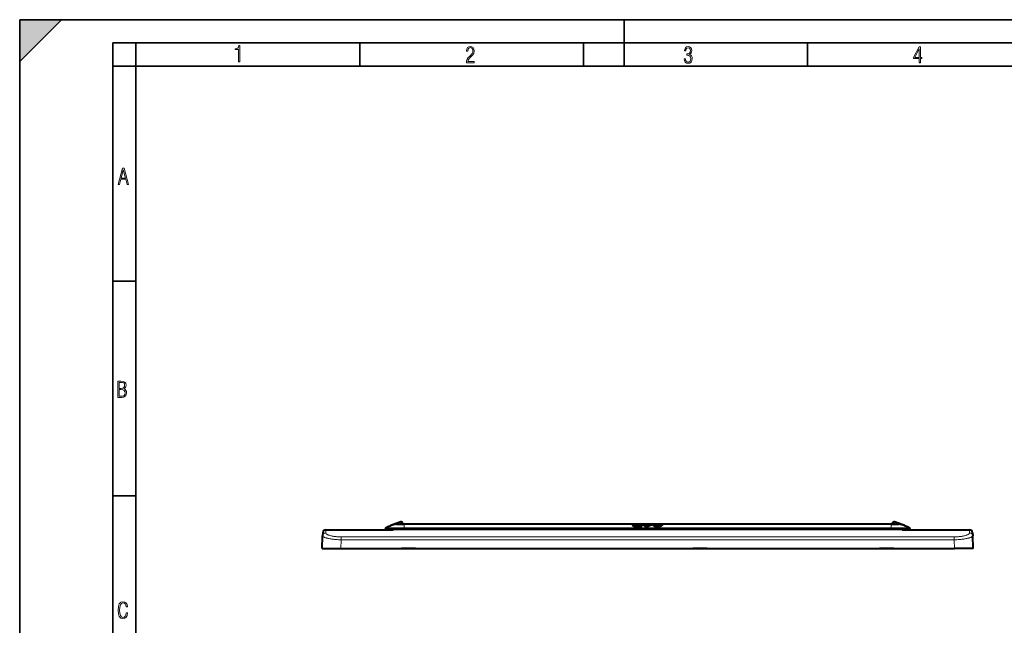
# Model space of a CAD drawing. Extents: x 0 to 420, y 0 to 297.
# Drawn here: x 0 to 212, y 167 to 297 of the extents above; entities that cross this region are included whole.
import ezdxf

# ---------------------------------------------------------------- set-up
doc = ezdxf.new("R2010")
doc.units = 0
doc.linetypes.add('DASHDOT', pattern=[18.5, 12, -3, 0.5, -3])

msp = doc.modelspace()

# ---------------------------------------------------------------- linework, layer by layer
at = {"color": 7, "lineweight": 35}
for p, q in [((0, 0), (0, 297)), ((0, 297), (420, 297)), ((0, 288), (9, 297)), ((0, 0), (0, 297)), ((0, 297), (420, 297)), ((0, 288), (0, 297)), ((0, 297), (9, 297)), ((130, 287), (130, 297)), ((20.000401, 4.99976), (20.000401, 292)), ((20.000401, 292), (415, 292)), ((25.000401, 287), (25.000401, 292)), ((73.125504, 287), (73.125504, 292)), ((121.250999, 287), (121.250999, 292)), ((169.376007, 287), (169.376007, 292)), ((20.000401, 287), (25.000401, 287)), ((25.000401, 9.99976), (25.000401, 287)), ((25.000401, 287), (410, 287)), ((20.000401, 240.832993), (25.000401, 240.832993)), ((20.000401, 194.667007), (25.000401, 194.667007))]:
    msp.add_line(p, q, dxfattribs=at)
at = {"color": 7, "lineweight": 18}
for p, q in [((80.985283, 188.763077), (80.985283, 188.591858)), ((80.985283, 188.591858), (80.985283, 188.499329)), ((81.953873, 189.098083), (81.998199, 188.798447)), ((82.685577, 188.670395), (82.685287, 188.666794)), ((82.690369, 188.666794), (82.685287, 188.666794)), ((82.685287, 188.471924), (82.685287, 188.666794)), ((82.685287, 187.845276), (82.685287, 188.471924)), ((82.690369, 188.666794), (82.690369, 188.670593)), ((187.346863, 188.666794), (82.690369, 188.666794)), ((137.560287, 188.49556), (137.560287, 188.510681)), ((187.346863, 188.666794), (187.346863, 188.670593)), ((187.346863, 188.666794), (187.351959, 188.666794)), ((187.351654, 188.670395), (187.351959, 188.666794)), ((187.351959, 188.471924), (187.351959, 188.666794)), ((187.351959, 187.845276), (187.351959, 188.471924)), ((188.083374, 189.098083), (188.039032, 188.798447)), ((189.051956, 188.763077), (189.051956, 188.591858)), ((189.051956, 188.591858), (189.051956, 188.499329)), ((65.831451, 187.398071), (65.80217, 186.714844)), ((78.651947, 187.598068), (80.443298, 187.598068)), ((78.77594, 187.849442), (78.768875, 187.851776)), ((78.780678, 187.847855), (78.77594, 187.849442)), ((187.351959, 187.845276), (82.685287, 187.845276)), ((82.685287, 187.656342), (82.685287, 187.845276)), ((187.351959, 187.656342), (82.685287, 187.656342)), ((82.685287, 187.656342), (82.685287, 187.591156)), ((187.351959, 187.591156), (82.685287, 187.591156)), ((82.685287, 187.591156), (82.685287, 187.39119)), ((187.351959, 187.39119), (82.685287, 187.39119)), ((132.730118, 188.137909), (132.730118, 188.186554)), ((132.889862, 188.32869), (132.889862, 188.376862)), ((137.411545, 188.155014), (137.411545, 188.203613)), ((187.351959, 187.656342), (187.351959, 187.845276)), ((187.351959, 187.656342), (187.351959, 187.591156)), ((187.351959, 187.591156), (187.351959, 187.39119)), ((191.385284, 187.598068), (189.593933, 187.598068)), ((191.256561, 187.847855), (191.261292, 187.849442)), ((191.261292, 187.849442), (191.268372, 187.851776)), ((204.20578, 187.398071), (204.235077, 186.714844)), ((69.014809, 183.398071), (69.096123, 185.260452)), ((69.096123, 185.870255), (200.941116, 185.870255)), ((69.096123, 185.870255), (69.096123, 185.260452)), ((69.096123, 185.260452), (200.941116, 185.260452)), ((200.941116, 185.870255), (200.941116, 185.260452)), ((201.02243, 183.398071), (200.941116, 185.260452))]:
    msp.add_line(p, q, dxfattribs=at)
at = {"color": 7, "lineweight": 40}
for p, q in [((82.303345, 188.849274), (82.306435, 188.67215)), ((82.690369, 188.670593), (82.685638, 188.670593)), ((82.690369, 188.670593), (187.346863, 188.670593)), ((132.13707, 188.472549), (132.845367, 188.472549)), ((132.13707, 188.424622), (132.13707, 188.472549)), ((132.13707, 188.424622), (132.539429, 188.424622)), ((132.845367, 188.43457), (132.845367, 188.472549)), ((132.923431, 188.456879), (132.923431, 188.50473)), ((133.245941, 188.462082), (133.245941, 188.509918)), ((133.294022, 188.478745), (133.294022, 188.498016)), ((133.302902, 188.488541), (133.300537, 188.483536)), ((133.918701, 188.3974), (133.918701, 188.445389)), ((133.952042, 188.430191), (133.952042, 188.478104)), ((134.02298, 188.582123), (134.785904, 188.582123)), ((134.02298, 188.53447), (134.02298, 188.582123)), ((135.543213, 188.582123), (136.271011, 188.582123)), ((136.271011, 188.53447), (136.271011, 188.582123)), ((137.141113, 188.457581), (137.210724, 188.510223)), ((137.48967, 188.457581), (137.141113, 188.457581)), ((137.193695, 188.585266), (137.518219, 188.58609)), ((137.204269, 188.457611), (137.210724, 188.462387)), ((137.210724, 188.462387), (137.210724, 188.510223)), ((137.379486, 188.541016), (137.31839, 188.537308)), ((137.31839, 188.489532), (137.31839, 188.537308)), ((137.379486, 188.493256), (137.31839, 188.489532)), ((137.379486, 188.493256), (137.379486, 188.541016)), ((137.48967, 188.457581), (137.562286, 188.496613)), ((137.53775, 188.483597), (137.53775, 188.523758)), ((137.563736, 188.502167), (137.562286, 188.496613)), ((138.192963, 188.425552), (138.192963, 188.47348)), ((187.346863, 188.670593), (187.351593, 188.670593)), ((187.733887, 188.849274), (187.730804, 188.67215)), ((65.165421, 186.760483), (65.136131, 186.089676)), ((65.831451, 187.398071), (80.33213, 187.398071)), ((78.651947, 187.664444), (78.651947, 187.669769)), ((78.651947, 187.66098), (78.651947, 187.6642)), ((78.651947, 187.66098), (78.651947, 187.598068)), ((131.844284, 188.300537), (131.845703, 188.308075)), ((131.844284, 188.252182), (131.844284, 188.300537)), ((132.65181, 188.308594), (132.651993, 188.306137)), ((132.661011, 188.290985), (132.661011, 188.327454)), ((132.76918, 188.274689), (132.7146, 188.278412)), ((132.730118, 188.186554), (132.942993, 188.214188)), ((132.730118, 188.137909), (132.909561, 188.16156)), ((132.76918, 188.274689), (132.81926, 188.27565)), ((132.81926, 188.27565), (132.886368, 188.280624)), ((133.083923, 188.350861), (132.889862, 188.32869)), ((132.909882, 188.185272), (132.942993, 188.214188)), ((132.909882, 188.185272), (133.730225, 188.185272)), ((132.909882, 188.136627), (132.909882, 188.185272)), ((132.909882, 188.136627), (133.730225, 188.136627)), ((133.696762, 188.272278), (133.679688, 188.254257)), ((133.679688, 188.20578), (133.679688, 188.254257)), ((133.705521, 188.195892), (133.681686, 188.208603)), ((133.696762, 188.223846), (133.681717, 188.208344)), ((133.696762, 188.223846), (133.696762, 188.272278)), ((133.730225, 188.185272), (133.705521, 188.195892)), ((133.730225, 188.136627), (133.730225, 188.185272)), ((135.103455, 188.185272), (134.381821, 188.185272)), ((134.381821, 188.136627), (134.381821, 188.185272)), ((135.103455, 188.136627), (134.381821, 188.136627)), ((135.103455, 188.136627), (135.103455, 188.185272)), ((136.308517, 188.271011), (136.308517, 188.319321)), ((136.457016, 188.186447), (136.457016, 188.23497)), ((136.569199, 188.169662), (136.569199, 188.218231)), ((136.954163, 188.293777), (136.954163, 188.32312)), ((136.968338, 188.285065), (137.08252, 188.364624)), ((138.146729, 188.412704), (137.08252, 188.412704)), ((137.08252, 188.364624), (137.08252, 188.412704)), ((138.146729, 188.364624), (137.08252, 188.364624)), ((137.117065, 188.263855), (137.182175, 188.26915)), ((137.239273, 188.277451), (137.273407, 188.287659)), ((137.269318, 188.194427), (137.411545, 188.203613)), ((137.269318, 188.145798), (137.269318, 188.194427)), ((137.269318, 188.145798), (137.411545, 188.155014)), ((137.273407, 188.287659), (137.309875, 188.302628)), ((137.309875, 188.302628), (137.393524, 188.363892)), ((138.077118, 188.363892), (137.393524, 188.363892)), ((137.560287, 188.17009), (137.560287, 188.218658)), ((137.897827, 188.233047), (137.897827, 188.281448)), ((138.077118, 188.315689), (138.077118, 188.363892)), ((138.146729, 188.364624), (138.146729, 188.412704)), ((189.705109, 187.398071), (204.20578, 187.398071)), ((191.385284, 187.664444), (191.385284, 187.669769)), ((191.385284, 187.66098), (191.385284, 187.6642)), ((191.385284, 187.66098), (191.385284, 187.598068)), ((204.871811, 186.760483), (204.901108, 186.089676)), ((65.018616, 183.398071), (65.136131, 186.089676)), ((205.018616, 183.398071), (204.901108, 186.089676)), ((65.018616, 183.398071), (69.014809, 183.398071)), ((69.014809, 183.398071), (201.02243, 183.398071)), ((85.135284, 183.398071), (82.068619, 183.398071)), ((82.068619, 183.398071), (85.135284, 183.398071)), ((122.235283, 183.398071), (125.301956, 183.398071)), ((147.801956, 183.398071), (144.735291, 183.398071)), ((187.968628, 183.398071), (184.901947, 183.398071)), ((184.901947, 183.398071), (187.968628, 183.398071)), ((205.018616, 183.398071), (201.02243, 183.398071))]:
    msp.add_line(p, q, dxfattribs=at)
at = {"color": 7, "linetype": 'DASHDOT', "lineweight": 18, "ltscale": 0.00186}
msp.add_line((137.391022, 188.4729), (137.391022, 188.547287), dxfattribs=at)
at = {"color": 7, "linetype": 'DASHDOT', "lineweight": 18, "ltscale": 2.5e-05}
msp.add_line((137.422424, 188.585175), (137.422424, 188.586182), dxfattribs=at)
at = {"color": 7, "linetype": 'DASHDOT', "lineweight": 18, "ltscale": 0.000118}
msp.add_line((137.489365, 188.581772), (137.489365, 188.586487), dxfattribs=at)
at = {"color": 7, "linetype": 'DASHDOT', "lineweight": 18, "ltscale": 0.000245}
msp.add_line((132.753311, 188.277649), (132.753311, 188.287445), dxfattribs=at)
at = {"color": 7, "linetype": 'DASHDOT', "lineweight": 18, "ltscale": 0.000149}
msp.add_line((132.770859, 188.275162), (132.770859, 188.281128), dxfattribs=at)
at = {"color": 7, "linetype": 'DASHDOT', "lineweight": 18, "ltscale": 2.9e-05}
msp.add_line((132.77887, 188.274597), (132.77887, 188.275757), dxfattribs=at)
at = {"color": 7, "linetype": 'DASHDOT', "lineweight": 18, "ltscale": 0.000112}
msp.add_line((132.782837, 188.274323), (132.782837, 188.278793), dxfattribs=at)
at = {"color": 7, "linetype": 'DASHDOT', "lineweight": 18, "ltscale": 0.000159}
msp.add_line((137.07869, 188.263321), (137.07869, 188.269669), dxfattribs=at)
at = {"color": 7, "linetype": 'DASHDOT', "lineweight": 18, "ltscale": 0.000211}
msp.add_line((137.097534, 188.264984), (137.097534, 188.273438), dxfattribs=at)
at = {"color": 7, "linetype": 'DASHDOT', "lineweight": 18, "ltscale": 6e-05}
msp.add_line((137.102158, 188.263443), (137.102158, 188.265854), dxfattribs=at)
at = {"color": 7, "lineweight": 18}
for points in [[(47.03595, 287.977722), (47.322525, 287.977722), (47.322525, 291.426056), (47.101723, 291.426056), (47.026554, 291.120667), (46.876217, 290.918671), (46.63662, 290.796509), (46.303062, 290.754242), (46.303062, 290.575714), (46.490982, 290.571014), (47.03595, 290.613281)], [(96.03479, 287.748749), (97.749557, 287.748749), (97.749557, 288.035339), (96.349556, 288.035339), (96.396538, 288.279633), (96.537476, 288.519226), (96.758286, 288.777618), (97.049561, 289.064178), (97.373718, 289.378937), (97.632111, 289.764191), (97.740166, 290.332642), (97.679092, 290.722565), (97.509964, 291.013855), (97.24218, 291.197083), (96.899223, 291.262848), (96.560966, 291.197083), (96.307274, 291.004456), (96.142845, 290.699097), (96.086472, 290.295044), (96.086472, 290.243378), (96.354256, 290.243378), (96.391838, 290.572235), (96.499893, 290.811829), (96.678421, 290.952789), (96.927414, 290.999756), (97.138824, 290.952789), (97.303253, 290.825928), (97.411301, 290.623901), (97.448891, 290.35614), (97.397209, 290.008484), (97.256271, 289.721893), (96.786469, 289.19574), (96.457611, 288.857483), (96.218018, 288.538025), (96.081772, 288.17627)], [(142.865891, 288.620239), (142.926971, 288.197418), (143.0961, 287.88266), (143.359192, 287.694733), (143.706833, 287.628967), (144.077972, 287.694733), (144.359863, 287.896759), (144.538376, 288.220917), (144.604156, 288.648438), (144.566574, 288.963196), (144.463211, 289.216888), (144.289383, 289.404785), (144.04039, 289.536346), (144.237701, 289.667877), (144.383347, 289.851105), (144.47261, 290.081299), (144.505493, 290.35849), (144.444412, 290.710846), (144.284683, 290.978638), (144.030991, 291.152466), (143.711533, 291.213531), (143.396774, 291.152466), (143.157166, 290.973938), (143.002136, 290.682648), (142.945755, 290.292725), (143.227646, 290.292725), (143.227646, 290.306824), (143.260529, 290.583984), (143.359192, 290.786011), (143.514221, 290.908142), (143.720932, 290.955139), (143.927643, 290.912842), (144.087372, 290.79541), (144.186035, 290.607483), (144.223618, 290.35849), (144.176636, 290.034332), (144.030991, 289.808838), (143.786697, 289.677277), (143.434357, 289.63501), (143.415558, 289.63501), (143.415558, 289.376617), (143.561203, 289.381317), (143.89006, 289.33432), (144.120255, 289.19809), (144.2565, 288.967896), (144.303482, 288.639038), (144.2565, 288.324249), (144.134354, 288.089355), (143.946426, 287.943726), (143.711533, 287.896759), (143.481339, 287.943726), (143.302811, 288.079956), (143.190063, 288.310181), (143.147781, 288.620239)], [(193.360916, 287.748749), (193.661591, 287.748749), (193.661591, 288.646057), (193.976349, 288.646057), (193.976349, 288.89975), (193.661591, 288.89975), (193.661591, 291.197083), (193.360916, 291.197083), (192.167618, 288.89975), (192.167618, 288.646057), (193.360916, 288.646057)], [(192.463593, 288.89975), (193.393799, 290.746063), (193.360916, 288.89975)], [(21.175169, 261.603729), (21.447651, 261.603729), (21.748322, 262.703064), (22.80537, 262.703064), (23.101343, 261.603729), (23.397316, 261.603729), (22.462416, 265.103729), (22.119463, 265.103729)], [(21.800001, 262.970856), (22.274498, 264.718506), (22.744295, 262.970856)], [(21.128859, 215.831726), (21.866442, 215.831726), (22.350334, 215.888107), (22.697987, 216.076019), (22.9, 216.386093), (22.970469, 216.841797), (22.932884, 217.123672), (22.829529, 217.353867), (22.651007, 217.532394), (22.402012, 217.67334), (22.604027, 217.795486), (22.744965, 217.969315), (22.829529, 218.194809), (22.857718, 218.472), (22.787247, 218.871323), (22.585234, 219.139114), (22.237583, 219.284744), (21.748993, 219.331726), (21.128859, 219.331726)], [(21.420134, 217.786087), (21.420134, 219.073334), (21.795973, 219.073334), (22.138926, 219.040451), (22.378523, 218.941788), (22.514765, 218.753876), (22.561745, 218.462601), (22.514765, 218.152527), (22.387918, 217.945816), (22.162415, 217.823669), (21.838255, 217.786087)], [(21.420134, 216.094818), (21.420134, 217.527695), (21.852348, 217.527695), (22.209394, 217.485413), (22.463087, 217.358566), (22.613422, 217.147156), (22.6651, 216.841797), (22.613422, 216.489441), (22.458389, 216.259247), (22.199999, 216.132401), (21.828857, 216.094818)], [(23.198622, 169.552216), (22.902647, 169.552216), (22.82748, 169.129395), (22.686541, 168.82402), (22.475132, 168.640808), (22.207346, 168.579727), (21.878487, 168.673691), (21.652983, 168.964966), (21.521441, 169.448853), (21.479158, 170.130066), (21.521441, 170.80658), (21.652983, 171.290466), (21.878487, 171.581741), (22.207346, 171.680405), (22.470432, 171.624023), (22.677145, 171.468994), (22.813387, 171.210602), (22.87446, 170.862946), (23.175131, 170.862946), (23.095264, 171.323349), (22.902647, 171.661606), (22.597279, 171.873016), (22.207346, 171.948181), (21.737547, 171.835434), (21.418083, 171.497177), (21.230165, 170.928726), (21.173788, 170.130066), (21.230165, 169.322006), (21.418083, 168.753555), (21.737547, 168.415298), (22.207346, 168.307251), (22.601976, 168.382416), (22.902647, 168.61731), (23.099964, 169.007248)]]:
    msp.add_lwpolyline(points, close=True, dxfattribs=at)
for points in [[(80.985283, 188.499329), (80.988106, 188.493057), (80.993774, 188.487305), (81.000534, 188.482986), (81.009171, 188.479004), (81.024849, 188.473862), (81.044266, 188.469406), (81.08535, 188.463333), (81.136139, 188.458984), (81.195847, 188.456131), (81.268723, 188.454498), (81.349976, 188.454086), (81.469818, 188.454971), (81.741165, 188.459763), (82.041801, 188.465698), (82.439445, 188.470963), (82.685287, 188.471924)], [(81.998199, 188.798447), (82.005173, 188.751816), (82.008087, 188.729904), (82.010391, 188.702621), (82.010223, 188.69252), (82.009026, 188.68515), (82.006767, 188.680542)], [(82.006332, 188.679947), (82.00621, 188.679672), (82.006279, 188.67923), (82.006577, 188.678879), (82.007812, 188.678192), (82.012886, 188.67688), (82.026939, 188.675095), (82.077499, 188.672134), (82.203499, 188.669205), (82.314285, 188.66806), (82.685287, 188.666779)], [(188.030914, 188.679947), (188.031021, 188.679672), (188.03096, 188.67923), (188.03067, 188.678879), (188.029419, 188.678192), (188.024353, 188.67688), (188.0103, 188.675095), (187.959732, 188.672134), (187.83374, 188.669205), (187.722961, 188.66806), (187.351959, 188.666779)], [(189.051956, 188.499329), (189.049133, 188.493057), (189.043457, 188.487305), (189.036697, 188.482986), (189.028061, 188.479004), (189.01239, 188.473862), (188.992981, 188.469406), (188.951889, 188.463333), (188.901093, 188.458984), (188.841385, 188.456131), (188.768524, 188.454498), (188.687256, 188.454086), (188.567413, 188.454971), (188.296082, 188.459763), (187.995438, 188.465698), (187.597794, 188.470963), (187.351959, 188.471924)], [(188.039032, 188.798447), (188.032059, 188.751816), (188.029144, 188.729904), (188.02684, 188.702621), (188.027008, 188.69252), (188.028214, 188.68515), (188.030472, 188.680542)], [(69.096123, 185.870255), (68.859383, 185.872849), (68.623634, 185.880615), (68.389847, 185.893509), (68.159027, 185.911469), (68.045059, 185.922318), (67.932236, 185.934372), (67.741859, 185.957825), (67.555931, 185.98468), (67.37516, 186.014786), (67.200279, 186.047989), (67.032028, 186.084106), (66.871155, 186.122925), (66.718437, 186.16423), (66.569, 186.209579), (66.497688, 186.233231), (66.429176, 186.257385), (66.364502, 186.281647), (66.302773, 186.30629), (66.215378, 186.344177), (66.135376, 186.382706), (66.063156, 186.421707), (65.999092, 186.460999), (65.968643, 186.481827), (65.940613, 186.502655), (65.917702, 186.521225), (65.896774, 186.539764), (65.870651, 186.565887), (65.84864, 186.591843), (65.830811, 186.617615), (65.817558, 186.64238), (65.80835, 186.666885), (65.803207, 186.691055), (65.802162, 186.714844)], [(78.651947, 187.66098), (78.651985, 187.660904), (78.652046, 187.660873), (78.65226, 187.660782), (78.654755, 187.6604), (78.677032, 187.659348), (78.720749, 187.658432), (78.865807, 187.657059), (79.128601, 187.656036), (79.831467, 187.655426), (80.71312, 187.655716), (82.685287, 187.656342)], [(78.780685, 187.847855), (78.781235, 187.847763), (78.805016, 187.847122), (78.975098, 187.845993), (79.221245, 187.845398), (79.890495, 187.844971), (82.685287, 187.845276)], [(80.33213, 187.398071), (80.826881, 187.396973), (81.870682, 187.392624), (82.685287, 187.39119)], [(80.443298, 187.598068), (80.755707, 187.597534), (81.408669, 187.594727), (82.439682, 187.591309), (82.685287, 187.591156)], [(191.256546, 187.847855), (191.255997, 187.847763), (191.232224, 187.847122), (191.062134, 187.845993), (190.815994, 187.845398), (190.146744, 187.844971), (187.351959, 187.845276)], [(191.385284, 187.66098), (191.385254, 187.660904), (191.385193, 187.660873), (191.384979, 187.660782), (191.382477, 187.6604), (191.360199, 187.659348), (191.316498, 187.658432), (191.171432, 187.657059), (190.90863, 187.656036), (190.20578, 187.655426), (189.324112, 187.655716), (187.351959, 187.656342)], [(189.593933, 187.598068), (189.28154, 187.597534), (188.628601, 187.594727), (187.597549, 187.591309), (187.351959, 187.591156)], [(189.705109, 187.398071), (189.209045, 187.396973), (188.167694, 187.392624), (187.351959, 187.39119)], [(200.941116, 185.870255), (201.177856, 185.872849), (201.413605, 185.880615), (201.6474, 185.893509), (201.878204, 185.911469), (201.992172, 185.922318), (202.105011, 185.934372), (202.29538, 185.957825), (202.481308, 185.98468), (202.662079, 186.014786), (202.83696, 186.047989), (203.005219, 186.084106), (203.166077, 186.122925), (203.318802, 186.16423), (203.468231, 186.209579), (203.539551, 186.233231), (203.608063, 186.257385), (203.672729, 186.281647), (203.734467, 186.30629), (203.821869, 186.344177), (203.901855, 186.382706), (203.974075, 186.421707), (204.038147, 186.460999), (204.068604, 186.481827), (204.096619, 186.502655), (204.119537, 186.521225), (204.140457, 186.539764), (204.166595, 186.565887), (204.188599, 186.591843), (204.206421, 186.617615), (204.219681, 186.64238), (204.228882, 186.666885), (204.234039, 186.691055), (204.235077, 186.714844)], [(69.096123, 185.260452), (68.814034, 185.264938), (68.532913, 185.274277), (68.253777, 185.288467), (67.977692, 185.307419), (67.705795, 185.331085), (67.439293, 185.359314), (67.179482, 185.391968), (67.052498, 185.409882), (66.927704, 185.428848), (66.745003, 185.459152), (66.568253, 185.491592), (66.398102, 185.526062), (66.235245, 185.562408), (66.057907, 185.606323), (65.97036, 185.629959), (65.886124, 185.654099), (65.811279, 185.676865), (65.739578, 185.699997), (65.634354, 185.736725), (65.537727, 185.774094), (65.450272, 185.811905), (65.372543, 185.850006), (65.335876, 185.870026), (65.302094, 185.89003), (65.273972, 185.908188), (65.248329, 185.926315), (65.216698, 185.951569), (65.190155, 185.976654), (65.1688, 186.001495), (65.153862, 186.024002), (65.14341, 186.046249), (65.137489, 186.068146), (65.136131, 186.089676)], [(200.941116, 185.260452), (201.223206, 185.264938), (201.504318, 185.274277), (201.783463, 185.288467), (202.05954, 185.307419), (202.331451, 185.331085), (202.597946, 185.359314), (202.857758, 185.391968), (202.984741, 185.409882), (203.109528, 185.428848), (203.292236, 185.459152), (203.468994, 185.491592), (203.63913, 185.526062), (203.802002, 185.562408), (203.979324, 185.606323), (204.066879, 185.629959), (204.151108, 185.654099), (204.225952, 185.676865), (204.297668, 185.699997), (204.402893, 185.736725), (204.499512, 185.774094), (204.586975, 185.811905), (204.664703, 185.850006), (204.701355, 185.870026), (204.735138, 185.89003), (204.763275, 185.908188), (204.78891, 185.926315), (204.820541, 185.951569), (204.847076, 185.976654), (204.868439, 186.001495), (204.883377, 186.024002), (204.893829, 186.046249), (204.89975, 186.068146), (204.901108, 186.089676)]]:
    msp.add_lwpolyline(points, dxfattribs=at)
at = {"color": 7, "lineweight": 40}
for points in [[(82.087273, 188.67775), (82.187302, 188.674011), (82.359604, 188.671829), (82.685638, 188.670593)], [(133.358795, 188.574203), (133.21521, 188.577148), (133.07135, 188.579178), (132.927933, 188.578171), (132.784927, 188.574371), (132.595062, 188.566498), (132.503418, 188.561096), (132.405014, 188.552902), (132.356995, 188.547409), (132.303146, 188.539398), (132.255798, 188.529663), (132.230347, 188.522812), (132.207977, 188.515427), (132.182846, 188.504852), (132.162323, 188.49353), (132.145935, 188.481506), (132.13707, 188.472549)], [(132.239334, 188.405792), (132.323425, 188.412537), (132.470642, 188.421631), (132.588333, 188.426285), (132.728546, 188.430664), (132.868134, 188.435425), (132.99054, 188.441193), (133.111237, 188.449387)], [(133.111237, 188.449387), (133.183044, 188.455948), (133.217438, 188.46022), (133.241882, 188.464096), (133.264252, 188.468689), (133.284622, 188.474625), (133.292618, 188.478027), (133.300537, 188.483536)], [(133.358795, 188.574203), (133.479919, 188.57196), (133.538773, 188.570023), (133.624664, 188.565002), (133.687363, 188.559219), (133.748032, 188.551697), (133.794449, 188.544434), (133.837463, 188.536057), (133.870819, 188.527863), (133.899826, 188.518661), (133.925156, 188.507584), (133.935043, 188.501648), (133.942841, 188.495483), (133.949692, 188.486908), (133.952042, 188.478104)], [(133.952042, 188.478104), (133.95108, 188.472488), (133.948242, 188.466904), (133.943512, 188.461365), (133.936966, 188.455933), (133.918701, 188.445389)], [(133.952042, 188.430191), (133.95108, 188.424561), (133.948242, 188.418961), (133.943512, 188.413422), (133.936966, 188.407959), (133.918701, 188.3974)], [(137.193695, 188.585266), (137.070282, 188.583466), (137.009155, 188.581757), (136.918671, 188.57753), (136.831421, 188.570679), (136.750793, 188.560791), (136.679199, 188.548477), (136.612793, 188.533951), (136.555038, 188.51767), (136.529663, 188.508652), (136.507263, 188.499069), (136.490189, 188.490097), (136.476044, 188.480713)], [(137.31839, 188.537308), (137.277191, 188.531662), (137.242096, 188.523666), (137.227753, 188.518829), (137.216064, 188.513474), (137.210724, 188.510223)], [(137.31839, 188.489532), (137.277176, 188.483871), (137.242081, 188.475861), (137.227737, 188.471008), (137.216049, 188.465652), (137.210724, 188.462387)], [(137.934875, 188.572037), (138.002563, 188.562973), (138.062103, 188.551041), (138.090286, 188.543579), (138.115509, 188.535477), (138.134598, 188.528061), (138.151215, 188.520248), (138.164001, 188.512894), (138.174515, 188.505325), (138.18486, 188.494949), (138.190979, 188.484329), (138.192963, 188.47348)], [(138.192963, 188.47348), (138.191406, 188.463455), (138.186981, 188.453308), (138.181656, 188.445267), (138.174896, 188.43721), (138.162064, 188.424881), (138.146729, 188.412704)], [(138.192963, 188.425552), (138.191406, 188.415512), (138.186981, 188.405334), (138.181641, 188.397263), (138.174881, 188.389175), (138.162048, 188.376831), (138.146729, 188.364624)], [(187.949966, 188.67775), (187.849945, 188.674011), (187.677628, 188.671829), (187.351593, 188.670593)], [(132.730118, 188.186554), (132.622375, 188.17572), (132.509705, 188.169189), (132.453003, 188.167831), (132.396729, 188.167877), (132.339783, 188.169373), (132.227402, 188.176285), (132.172165, 188.181412), (132.119324, 188.18782), (132.069031, 188.195984), (132.009171, 188.209183), (131.955139, 188.224991), (131.931122, 188.233597), (131.9095, 188.242599), (131.890915, 188.25174), (131.874954, 188.261261), (131.862488, 188.27063), (131.852936, 188.280273), (131.846573, 188.290375), (131.844284, 188.300537)], [(132.730118, 188.137909), (132.62236, 188.127045), (132.509674, 188.120514), (132.452957, 188.119141), (132.396652, 188.119186), (132.339706, 188.120682), (132.227295, 188.127625), (132.172058, 188.132767), (132.119232, 188.139206), (132.068939, 188.147385), (132.009094, 188.160614), (131.955078, 188.176468), (131.931061, 188.185089), (131.909454, 188.194122), (131.8909, 188.203278), (131.874969, 188.212814), (131.862488, 188.222214), (131.852921, 188.231888), (131.846573, 188.242004), (131.844284, 188.252182)], [(132.239334, 188.405792), (132.142761, 188.397125), (132.095947, 188.3918), (132.02919, 188.381668), (131.970093, 188.369171), (131.94368, 188.362045), (131.919464, 188.354279), (131.897537, 188.34584), (131.878204, 188.3367), (131.865112, 188.328934), (131.854691, 188.32077), (131.849106, 188.314499), (131.845703, 188.308075)], [(132.889862, 188.376862), (132.825287, 188.368622), (132.794067, 188.36412), (132.7491, 188.356415), (132.707672, 188.346985), (132.689392, 188.341415), (132.678055, 188.337112), (132.668396, 188.332443), (132.661011, 188.327454)], [(132.889862, 188.32869), (132.802277, 188.317169), (132.760651, 188.310364), (132.731003, 188.304443), (132.703583, 188.297592), (132.686218, 188.292053), (132.671539, 188.285843)], [(133.031097, 188.321594), (133.064377, 188.339081), (133.093079, 188.356781), (133.118484, 188.374069), (133.171814, 188.40799)], [(136.457016, 188.23497), (136.410446, 188.246506), (136.371475, 188.260422), (136.355179, 188.268097), (136.341171, 188.276123), (136.326248, 188.287247), (136.315781, 188.298691), (136.309906, 188.310287), (136.308517, 188.319321)], [(136.457016, 188.186447), (136.410431, 188.198029), (136.37146, 188.211975), (136.355164, 188.219666), (136.341156, 188.227707), (136.326233, 188.238861), (136.315781, 188.250336), (136.309906, 188.261948), (136.308517, 188.271011)], [(137.004898, 188.272751), (136.986755, 188.277832), (136.971344, 188.283661), (136.959381, 188.289993), (136.950806, 188.296906), (136.946793, 188.302673), (136.945435, 188.308533)], [(137.560287, 188.218658), (137.690674, 188.236694), (137.753815, 188.24704), (137.799118, 188.255722), (137.841888, 188.265381), (137.870911, 188.273102), (137.897827, 188.281448)], [(137.560287, 188.17009), (137.690674, 188.188171), (137.75383, 188.198547), (137.799133, 188.20726), (137.841904, 188.216949), (137.870911, 188.224686), (137.897827, 188.233047)], [(137.897827, 188.281448), (137.934021, 188.294327), (137.955658, 188.303345), (137.994492, 188.321945), (138.034897, 188.343155), (138.077118, 188.363892)], [(137.897827, 188.233047), (137.934021, 188.245956), (137.955658, 188.25499), (137.994507, 188.273651), (138.034897, 188.294907), (138.077118, 188.315689)]]:
    msp.add_lwpolyline(points, dxfattribs=at)
for centre, radius, start, end in [((91.277985, 160.572357), 30.010943, 108.100851, 114.634494), ((82.03672, 188.84462), 0.266667, 1, 108.100851), ((132.965286, 188.223907), 0.236541, 100.184743, 116.720638), ((133.098343, 187.541763), 0.979233, 81.331693, 100.295058), ((133.098267, 187.498184), 0.975002, 81.751969, 100.335206), ((133.22554, 188.320312), 0.190568, 68.924224, 83.857463), ((133.290344, 188.485229), 0.013139, 14.769406, 73.917195), ((136.311783, 185.14917), 4.073332, 125.979766, 129.939937), ((131.905075, 186.310196), 3.106225, 37.128348, 47.009463), ((131.899475, 186.262146), 3.110339, 37.057366, 46.938901), ((132.949432, 186.504166), 2.773204, 43.36901, 48.530096), ((138.748505, 176.865372), 12.147271, 105.299831, 108.145752), ((139.442764, 177.336563), 11.684319, 105.750856, 111.800655), ((139.443604, 177.313339), 11.661041, 105.78737, 111.850823), ((138.65361, 185.810043), 3.44592, 129.192482, 132.573972), ((137.400635, 187.909561), 0.583768, 77.322775, 92.074768), ((137.403717, 187.996429), 0.544656, 75.73977, 92.54754), ((137.490524, 178.698715), 9.887407, 88.376671, 89.839527), ((137.523682, 188.472458), 0.053056, 46.236525, 74.662143), ((137.550354, 188.501617), 0.013417, 2.382382, 42.365481), ((137.713135, 186.30368), 2.279193, 84.416719, 88.554816), ((188.000519, 188.84462), 0.266667, 71.899147, 178.999997), ((178.759247, 160.572357), 30.010943, 65.365511, 71.899147), ((65.831451, 186.7314), 0.666667, 90.000003, 177.500006), ((78.45195, 187.598068), 0.2, 269.999997, 0), ((78.851944, 187.670059), 0.2, 114.634835, 180.000951), ((132.67836, 188.307083), 0.026685, 130.420577, 176.252267), ((132.672943, 188.308273), 0.021288, 185.800916, 263.575119), ((132.735733, 188.515793), 0.238265, 254.110874, 264.908856), ((132.844269, 188.707321), 0.428635, 275.634378, 295.843138), ((134.394272, 176.039734), 12.428519, 95.644635, 96.95237), ((133.694748, 188.231415), 0.026121, 190.040879, 240.222251), ((133.710144, 188.226624), 0.041039, 137.774041, 179.613594), ((136.31572, 185.103897), 4.073447, 126.047057, 130.010848), ((136.349365, 188.316605), 0.041048, 131.095181, 176.19798), ((136.703644, 189.505447), 1.294208, 259.013891, 264.036853), ((136.703674, 189.453827), 1.291178, 258.986775, 264.021813), ((137.066132, 192.485962), 4.296312, 263.358424, 272.710742), ((137.066132, 192.426575), 4.285549, 263.341663, 272.717545), ((136.964951, 188.306503), 0.019711, 122.950317, 174.043616), ((139.579483, 184.698227), 4.475726, 123.91, 125.913704), ((137.085388, 188.665573), 0.401006, 258.42114, 265.723671), ((137.102081, 188.805496), 0.54185, 265.065008, 271.584875), ((137.127197, 188.848846), 0.58229, 275.418878, 281.098058), ((137.116837, 191.861496), 3.669735, 274.606284, 276.940556), ((137.116821, 191.80394), 3.660808, 274.617895, 276.957925), ((191.185287, 187.670059), 0.2, 359.999053, 65.365163), ((191.585297, 187.598068), 0.2, 179.999995, 269.999635), ((204.20578, 186.7314), 0.666667, 2.5, 90.000003)]:
    msp.add_arc(centre, radius, start, end, dxfattribs=at)
at = {"color": 7, "lineweight": 18}
for centre, radius, start, end in [((84.10582, 173.883667), 14.945086, 102.052069, 110.873996), ((84.135857, 175.697571), 13.273851, 99.267237, 103.730554), ((84.103806, 173.889252), 14.939197, 98.069359, 102.048989), ((82.04248, 188.534515), 0.267555, 31.099487, 99.52408), ((82.044205, 188.415878), 0.266766, 78.078385, 98.161559), ((82.044189, 188.416428), 0.266741, 77.365655, 98.065425), ((187.994751, 188.534515), 0.267555, 80.475918, 148.900501), ((187.993042, 188.416428), 0.266741, 81.934574, 102.63435), ((187.993042, 188.415878), 0.266766, 81.838439, 101.921613), ((185.933426, 173.889252), 14.939197, 77.951016, 81.930646), ((185.901382, 175.697571), 13.273851, 76.269444, 80.732761), ((185.931412, 173.883667), 14.945086, 69.126009, 77.947936), ((78.851944, 187.66098), 0.199998, 110.873484, 179.999841), ((78.851944, 187.66098), 0.199998, 110.874946, 179.999855), ((191.185287, 187.66098), 0.199998, 0.000154, 69.126514), ((191.185287, 187.66098), 0.199998, 0.000149, 69.125052)]:
    msp.add_arc(centre, radius, start, end, dxfattribs=at)
at = {"color": 7, "lineweight": 40}
msp.add_ellipse((133.141708, 188.453445), major_axis=(0.302345, -0.005997), ratio=0.225365, start_param=2.3818679494, end_param=2.9464248973, dxfattribs=at)
at = {"color": 7, "lineweight": 18}
for centre, major_axis, ratio, start_param, end_param in [((65.80217, 186.060593), (0.666031, -0.029083), 0.981332, 1.6136160179, 3.1415926536), ((80.33213, 187.598068), (0, -0.199997), 0.555863, 0.0000002843, 1.5707966085), ((189.705109, 187.598068), (0, -0.199997), 0.555863, 4.7123886418, 6.2831853072), ((204.235077, 186.060593), (0.666031, 0.029083), 0.981332, 0, 1.5279766357)]:
    msp.add_ellipse(centre, major_axis=major_axis, ratio=ratio, start_param=start_param, end_param=end_param, dxfattribs=at)
at = {"color": 7, "lineweight": 5}
msp.add_solid([(0, 297), (0, 288), (9, 297)], dxfattribs=at)

doc.saveas('drawing.dxf')
